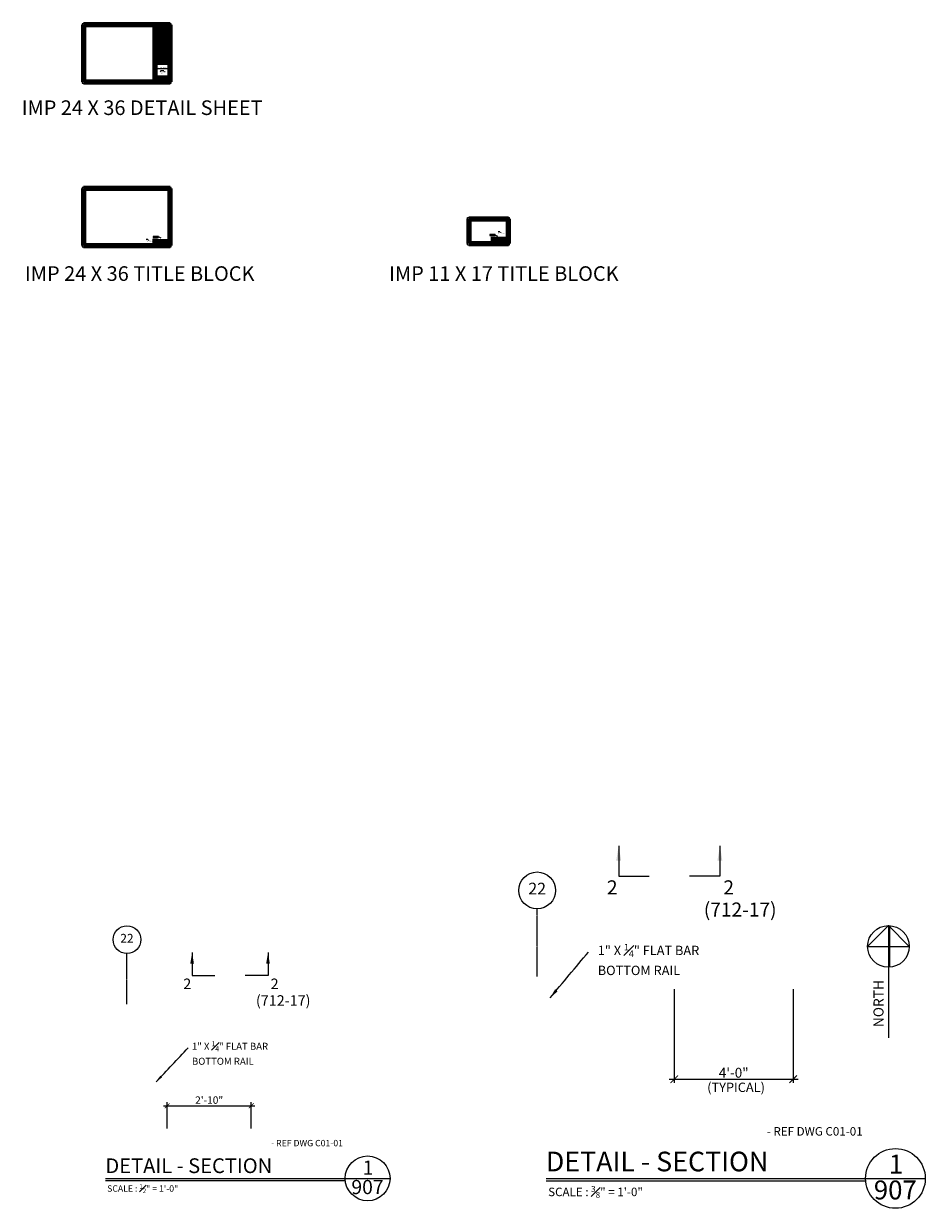
# Model space of a CAD drawing. Units: millimetres. Extents: x -465737 to 305423, y -359694 to 115276.
# Drawn here: x 101948 to 102312, y 36094 to 36573 of the extents above; entities that cross this region are included whole.
import ezdxf

# ---------------------------------------------------------------- set-up
doc = ezdxf.new("R2010")
doc.units = ezdxf.units.MM
doc.linetypes.add('CENTER2', pattern=[1.125, 0.75, -0.125, 0.125, -0.125])
for name, color, linetype, lineweight in [('DIMENSION', 32, 'Continuous', 9), ('GRID LINES', 1, 'Continuous', 20), ('TITLE', 150, 'Continuous', 100)]:
    doc.layers.add(name, color=color, linetype=linetype, lineweight=lineweight)
doc.styles.add('DIM.375', font='stylu.ttf', dxfattribs={"height": 4})
doc.styles.add('DIM1-.5', font='stylu.ttf', dxfattribs={"height": 3})
doc.styles.add('DIM1-1.5', font='stylu.ttf', dxfattribs={"height": 1})
doc.styles.add('DIM1-10', font='stylu.ttf', dxfattribs={"height": 30})
doc.styles.add('DIM18', font='stylu.ttf', dxfattribs={"height": 0.125})
doc.styles.add('DIMINCH', font='stylu.ttf', dxfattribs={"height": 1.5})
doc.dimstyles.new('DIM.375', dxfattribs={"dimtxt": 4, "dimasz": 3, "dimexe": 1.5, "dimexo": 1.5, "dimgap": 0.5, "dimtad": 1, "dimdec": 4, "dimzin": 3, "dimdsep": 46, "dimlunit": 4, "dimtxsty": 'DIM.375', "dimblk": 'ARCHTICK', "dimcen": 0.0625, "dimdle": 2, "dimazin": 0, "dimtfac": 1, "dimtdec": 4, "dimtofl": 0, "dimtmove": 0, "dimatfit": 2, "dimfxl": 0.18, "dimfrac": 1, "dimtolj": 1, "dimtzin": 0, "dimarcsym": 0})
doc.dimstyles.new('DIM1-.5', dxfattribs={"dimtxt": 3, "dimasz": 2, "dimexe": 1.5, "dimexo": 1.5, "dimgap": 0.75, "dimtad": 1, "dimdec": 4, "dimzin": 3, "dimdsep": 46, "dimlunit": 4, "dimtxsty": 'DIM1-.5', "dimblk": 'ARCHTICK', "dimcen": 0.09, "dimdle": 1.5, "dimazin": 0, "dimtfac": 1, "dimtdec": 4, "dimtofl": 0, "dimtmove": 0, "dimatfit": 3, "dimfxl": 0.18, "dimfrac": 1, "dimtolj": 1, "dimtzin": 0, "dimarcsym": 0})
doc.dimstyles.new('DIM1-1.5', dxfattribs={"dimtxt": 1, "dimasz": 0.75, "dimexe": 0.375, "dimexo": 0.375, "dimgap": 0.25, "dimtad": 1, "dimdec": 4, "dimzin": 3, "dimdsep": 46, "dimlunit": 4, "dimtxsty": 'DIM1-1.5', "dimblk": 'ARCHTICK', "dimcen": 0.0625, "dimdle": 0.5, "dimazin": 0, "dimtfac": 1, "dimtdec": 4, "dimtofl": 0, "dimtmove": 0, "dimatfit": 2, "dimfxl": 0.18, "dimfrac": 1, "dimtolj": 1, "dimtzin": 0, "dimarcsym": 0})
doc.dimstyles.new('DIM1-10', dxfattribs={"dimtxt": 30, "dimasz": 15, "dimexe": 10, "dimexo": 10, "dimgap": 0.75, "dimtad": 1, "dimdec": 0, "dimzin": 3, "dimdsep": 46, "dimtxsty": 'DIM1-10', "dimblk": 'ARCHTICK', "dimcen": 5, "dimdle": 10, "dimazin": 0, "dimtfac": 1, "dimtdec": 0, "dimtofl": 0, "dimtmove": 0, "dimatfit": 3, "dimfxl": 0.18, "dimfrac": 1, "dimtolj": 1, "dimtzin": 0, "dimarcsym": 0})

# ---------------------------------------------------------------- blocks, each defined once
blk = doc.blocks.new('_ArchTick')
at = {"color": 0, "linetype": 'ByBlock', "const_width": 0.15}
blk.add_lwpolyline([(-0.5, -0.5), (0.5, 0.5)], dxfattribs=at)
blk = doc.blocks.new('*D272')
at = {"layer": 'Defpoints', "color": 0, "transparency": 16777216}
for p in [(102040.16, 36135.75), (102006.2, 36125.11), (102040.16, 36125.11)]:
    blk.add_point(p, dxfattribs=at)
at = {"layer": 'DIMENSION', "color": 0, "lineweight": -2, "transparency": 16777216}
for p, q in [((102006.2, 36126.61), (102006.2, 36137.25)), ((102040.16, 36126.61), (102040.16, 36137.25)), ((102004.7, 36135.75), (102041.66, 36135.75))]:
    blk.add_line(p, q, dxfattribs=at)
at = {"layer": 'DIMENSION', "color": 0, "lineweight": -2, "transparency": 16777216, "xscale": 2, "yscale": 2, "zscale": 2, "rotation": 180}
blk.add_blockref('_ArchTick', (102006.2, 36135.75), dxfattribs=at)
at = {"layer": 'DIMENSION', "color": 0, "lineweight": -2, "transparency": 16777216, "xscale": 2, "yscale": 2, "zscale": 2}
blk.add_blockref('_ArchTick', (102040.16, 36135.75), dxfattribs=at)
at = {"layer": 'DIMENSION', "color": 0, "transparency": 16777216, "insert": (102023.18, 36138.06), "char_height": 3, "attachment_point": 5, "style": 'DIM1-.5'}
blk.add_mtext('\\A1;2\'-10"', dxfattribs=at)
blk = doc.blocks.new('*D314')
at = {"layer": 'Defpoints', "color": 0, "transparency": 16777216}
for p in [(102210.99, 36184.32), (102258.99, 36184.32), (102258.99, 36146.5)]:
    blk.add_point(p, dxfattribs=at)
at = {"layer": 'DIMENSION', "color": 0, "lineweight": -2, "transparency": 16777216}
for p, q in [((102210.99, 36182.82), (102210.99, 36145)), ((102258.99, 36182.82), (102258.99, 36145)), ((102208.99, 36146.5), (102260.99, 36146.5))]:
    blk.add_line(p, q, dxfattribs=at)
at = {"layer": 'DIMENSION', "color": 0, "lineweight": -2, "transparency": 16777216, "xscale": 3, "yscale": 3, "zscale": 3, "rotation": 180}
blk.add_blockref('_ArchTick', (102210.99, 36146.5), dxfattribs=at)
at = {"layer": 'DIMENSION', "color": 0, "lineweight": -2, "transparency": 16777216, "xscale": 3, "yscale": 3, "zscale": 3}
blk.add_blockref('_ArchTick', (102258.99, 36146.5), dxfattribs=at)
at = {"layer": 'DIMENSION', "color": 0, "transparency": 16777216, "insert": (102234.99, 36149.1), "char_height": 4, "attachment_point": 5, "style": 'DIM.375'}
blk.add_mtext('\\A1;4\'-0"', dxfattribs=at)
blk = doc.blocks.new('IMP 24X36 TITLE BLOCK')
for p, q in [((26.25, -23.5), (26.25, -23)), ((26.25, -23), (29.5, -23)), ((26.25, -23.25), (29.5, -23.25)), ((26.75, -23.5), (26.75, -23)), ((27.25, -23.5), (27.25, -23)), ((29.5, -21), (35.5, -21)), ((29.5, -21.25), (35.5, -21.25)), ((29.5, -21.5), (35.5, -21.5)), ((29.5, -21.75), (35.5, -21.75)), ((29.5, -22), (35.5, -22)), ((29.5, -22.25), (34, -22.25)), ((30.31, -22.6), (31.31, -22.6)), ((30.31, -22.6), (30.81, -23.46)), ((30.81, -23.46), (31.31, -22.6)), ((31.75, -22.5), (31.75, -22)), ((34, -22.5), (34, -22))]:
    blk.add_line(p, q)
at = {"layer": 'Defpoints'}
for p, q in [((36, 0), (0, 0)), ((0, 0), (0, -24)), ((36, -24), (36, 0)), ((0, -24), (36, -24))]:
    blk.add_line(p, q, dxfattribs=at)
at = {"layer": 'TITLE'}
for p, q in [((35.5, -0.5), (0.5, -0.5)), ((0.5, -0.5), (0.5, -23.5)), ((35.5, -23.5), (35.5, -0.5)), ((0.5, -23.5), (35.5, -23.5)), ((29.5, -23.5), (29.5, -20.8)), ((29.5, -22.5), (35.5, -22.5))]:
    blk.add_line(p, q, dxfattribs=at)
at = {"style": 'DIM18'}
for s, p in [('DATE', (26.28, -23.43)), ('NO.', (26.84, -23.43)), ('REVISION', (27.89, -23.43)), ('CUSTOMER', (29.64, -21.18)), ('FINISH', (29.64, -20.93)), ('PROJECT', (29.64, -21.43)), ('LOCATION', (29.64, -21.68)), ('DETAIL', (29.64, -21.93)), ('DRAWN BY', (29.64, -22.19)), ('DATE', (29.64, -22.43)), ('CHECKED BY', (31.87, -22.19)), ('SCALE', (31.87, -22.43)), ('DRAWING NO.', (34.11, -22.19))]:
    blk.add_text(s, height=0.125, dxfattribs=at).set_placement(p)
at = {"attachment_point": 1, "style": 'DIM18'}
for s, insert, char_height, width in [('{\\fBaskerville Old Face|b0|i0|c0|p18;T}', (30.6, -22.64), 0.4278, 2.958), ('{\\fBaskerville Old Face|b0|i0|c0|p18;S}', (30.69, -22.69), 0.4531, 3.1329), ('{\\fStylus BT|b1|i0|c0|p34;TORSTEEL CO. LTD.}', (31.71, -22.58), 0.1229, 4.0664)]:
    blk.add_mtext(s, dxfattribs=dict(at, insert=insert, char_height=char_height, width=width))
blk = doc.blocks.new('IMP 11X17 TITLE BLOCK')
for p, q in [((10.5, -8), (16.5, -8)), ((10.5, -8.25), (16.5, -8.25)), ((10.5, -8.5), (16.5, -8.5)), ((10.5, -8.75), (16.5, -8.75)), ((10.5, -9), (16.5, -9)), ((10.5, -9.25), (15, -9.25)), ((12.75, -9.5), (12.75, -9)), ((15, -9.5), (15, -9)), ((7.25, -10.5), (7.25, -10)), ((7.25, -10), (10.5, -10)), ((7.25, -10.25), (10.5, -10.25)), ((7.75, -10.5), (7.75, -10)), ((8.25, -10.5), (8.25, -10)), ((11.31, -9.6), (12.31, -9.6)), ((11.31, -9.6), (11.81, -10.46)), ((11.81, -10.46), (12.31, -9.6))]:
    blk.add_line(p, q)
at = {"layer": 'Defpoints'}
for p, q in [((0, -11), (0, 0)), ((0, 0), (17, 0)), ((17, -11), (17, 0)), ((0, -11), (17, -11))]:
    blk.add_line(p, q, dxfattribs=at)
at = {"layer": 'TITLE'}
for p, q in [((0.5, -0.5), (0.5, -10.5)), ((0.5, -0.5), (16.5, -0.5)), ((16.5, -10.5), (16.5, -0.5)), ((10.5, -10.5), (10.5, -7.8)), ((10.5, -9.5), (16.5, -9.5)), ((0.5, -10.5), (16.5, -10.5))]:
    blk.add_line(p, q, dxfattribs=at)
at = {"style": 'DIM18'}
for s, p in [('CUSTOMER', (10.64, -8.18)), ('FINISH', (10.64, -7.93)), ('PROJECT', (10.64, -8.43)), ('LOCATION', (10.64, -8.68)), ('DETAIL', (10.64, -8.93)), ('DRAWN BY', (10.64, -9.19)), ('DATE', (10.64, -9.43)), ('CHECKED BY', (12.87, -9.19)), ('SCALE', (12.87, -9.43)), ('DRAWING NO.', (15.11, -9.19)), ('DATE', (7.28, -10.43)), ('NO.', (7.84, -10.43)), ('REVISION', (8.89, -10.43))]:
    blk.add_text(s, height=0.125, dxfattribs=at).set_placement(p)
at = {"attachment_point": 1, "style": 'DIM18'}
for s, insert, char_height, width in [('{\\fBaskerville Old Face|b0|i0|c0|p18;T}', (11.6, -9.64), 0.4278, 2.958), ('{\\fBaskerville Old Face|b0|i0|c0|p18;S}', (11.69, -9.69), 0.4531, 3.1329), ('{\\fStylus BT|b1|i0|c0|p34;TORSTEEL CO. LTD.}', (12.7, -9.58), 0.1229, 4.0664)]:
    blk.add_mtext(s, dxfattribs=dict(at, insert=insert, char_height=char_height, width=width))
blk = doc.blocks.new('IMP 24X36 DETAIL SHEET')
for p, q in [((29.5, -2.32), (35.5, -2.32)), ((29.5, -2.57), (35.5, -2.57)), ((29.5, -2.81), (35.5, -2.81)), ((29.5, -3.05), (35.5, -3.05)), ((29.5, -3.28), (35.5, -3.28)), ((29.5, -3.52), (35.5, -3.52)), ((29.5, -3.76), (35.5, -3.76)), ((29.5, -3.99), (35.5, -3.99)), ((29.5, -4.23), (35.5, -4.23)), ((29.5, -4.46), (35.5, -4.46)), ((29.5, -4.7), (35.5, -4.7)), ((30.01, -16.28), (30.01, -1.29)), ((30.52, -16.28), (30.52, -1.29)), ((32.02, -16.28), (32.02, -1.29)), ((32.53, -16.28), (32.53, -1.29)), ((33.04, -16.28), (33.04, -1.29)), ((34.26, -16.28), (34.26, -1.29)), ((29.5, -4.94), (35.5, -4.94)), ((29.5, -5.17), (35.5, -5.17)), ((29.5, -5.41), (35.5, -5.41)), ((29.5, -5.65), (35.5, -5.65)), ((29.5, -5.88), (35.5, -5.88)), ((29.5, -6.12), (35.5, -6.12)), ((29.5, -6.35), (35.5, -6.35)), ((29.5, -6.59), (35.5, -6.59)), ((29.5, -6.83), (35.5, -6.83)), ((29.5, -7.06), (35.5, -7.06)), ((29.5, -7.3), (35.5, -7.3)), ((29.5, -7.54), (35.5, -7.54)), ((29.5, -7.77), (35.5, -7.77)), ((29.5, -8.01), (35.5, -8.01)), ((29.5, -8.24), (35.5, -8.24)), ((29.5, -8.48), (35.5, -8.48)), ((29.5, -8.72), (35.5, -8.72)), ((29.5, -8.95), (35.5, -8.95)), ((29.5, -9.19), (35.5, -9.19)), ((29.5, -9.43), (35.5, -9.43)), ((29.5, -9.66), (35.5, -9.66)), ((29.5, -9.9), (35.5, -9.9)), ((29.5, -10.13), (35.5, -10.13)), ((29.5, -10.37), (35.5, -10.37)), ((29.5, -10.61), (35.5, -10.61)), ((29.5, -10.84), (35.5, -10.84)), ((29.5, -11.08), (35.5, -11.08)), ((29.5, -11.31), (35.5, -11.31)), ((29.5, -11.55), (35.5, -11.55)), ((29.5, -11.79), (35.5, -11.79)), ((29.5, -12.02), (35.5, -12.02)), ((29.5, -12.26), (35.5, -12.26)), ((29.5, -12.5), (35.5, -12.5)), ((29.5, -12.73), (35.5, -12.73)), ((29.5, -12.97), (35.5, -12.97)), ((29.5, -13.2), (35.5, -13.2)), ((29.5, -13.44), (35.5, -13.44)), ((29.5, -13.68), (35.5, -13.68)), ((29.5, -13.91), (35.5, -13.91)), ((29.5, -14.15), (35.5, -14.15)), ((29.5, -14.39), (35.5, -14.39)), ((29.5, -14.62), (35.5, -14.62)), ((29.5, -14.86), (35.5, -14.86)), ((29.5, -15.09), (35.5, -15.09)), ((29.5, -15.33), (35.5, -15.33)), ((29.5, -15.57), (35.5, -15.57)), ((29.5, -15.8), (35.5, -15.8)), ((29.5, -16.04), (35.5, -16.04)), ((29.5, -16.28), (35.5, -16.28)), ((26.25, -23.5), (26.25, -23)), ((26.25, -23), (29.5, -23)), ((26.25, -23.25), (29.5, -23.25)), ((26.75, -23.5), (26.75, -23)), ((27.25, -23.5), (27.25, -23)), ((29.5, -21), (35.5, -21)), ((29.5, -21.25), (35.5, -21.25)), ((29.5, -21.5), (35.5, -21.5)), ((29.5, -21.75), (35.5, -21.75)), ((29.5, -22), (35.5, -22)), ((29.5, -22.25), (34, -22.25)), ((30.31, -22.6), (31.31, -22.6)), ((30.31, -22.6), (30.81, -23.46)), ((30.81, -23.46), (31.31, -22.6)), ((31.75, -22.5), (31.75, -22)), ((34, -22.5), (34, -22))]:
    blk.add_line(p, q)
at = {"layer": 'Defpoints'}
for p, q in [((36, 0), (0, 0)), ((0, 0), (0, -24)), ((36, -24), (36, 0)), ((0, -24), (36, -24))]:
    blk.add_line(p, q, dxfattribs=at)
at = {"layer": 'TITLE'}
for p, q in [((35.5, -0.5), (0.5, -0.5)), ((0.5, -0.5), (0.5, -23.5)), ((29.5, -23.5), (29.5, -0.5)), ((35.5, -1.29), (29.5, -1.29)), ((35.5, -2.07), (29.5, -2.07)), ((31.47, -1.29), (31.47, -0.5)), ((33.53, -1.29), (33.53, -0.5)), ((35.5, -23.5), (35.5, -0.5)), ((0.5, -23.5), (35.5, -23.5)), ((29.5, -22.5), (35.5, -22.5))]:
    blk.add_line(p, q, dxfattribs=at)
at = {"style": 'DIM18'}
for s, p in [('DATE', (26.28, -23.43)), ('NO.', (26.84, -23.43)), ('REVISION', (27.89, -23.43)), ('CUSTOMER', (29.64, -21.18)), ('FINISH', (29.64, -20.93)), ('PROJECT', (29.64, -21.43)), ('LOCATION', (29.64, -21.68)), ('DETAIL', (29.64, -21.93)), ('DRAWN BY', (29.64, -22.19)), ('DATE', (29.64, -22.43)), ('CHECKED BY', (31.87, -22.19)), ('SCALE', (31.87, -22.43)), ('DRAWING NO.', (34.11, -22.19))]:
    blk.add_text(s, height=0.125, dxfattribs=at).set_placement(p)
at = {"attachment_point": 1, "style": 'DIM1-10'}
for s, insert, char_height in [("NO.\\POF\\PPC'S", (29.6, -1.39), 0.118), ('{\\LMATERIAL SPEC.}', (29.62, -0.64), 0.1624), ('MARK', (30.05, -1.6), 0.118), ('SIZE', (31.04, -1.6), 0.118), ('{\\fStylus BT|b1|i0|c0|p34;BILL OF MATERIAL}', (31.53, -0.74), 0.1624), ('SHAPE', (32.02, -1.6), 0.118), ('WT.', (32.67, -1.6), 0.118), ('LENGTH', (33.38, -1.6), 0.118), ('CONT. #', (33.68, -0.64), 0.162), ('DWG #', (33.84, -0.96), 0.162), ('REMARKS', (34.52, -1.6), 0.118)]:
    blk.add_mtext(s, dxfattribs=dict(at, insert=insert, char_height=char_height))
at = {"attachment_point": 1, "style": 'DIM18'}
for s, insert, char_height, width in [('{\\fBaskerville Old Face|b0|i0|c0|p18;T}', (30.6, -22.64), 0.4278, 2.958), ('{\\fBaskerville Old Face|b0|i0|c0|p18;S}', (30.69, -22.69), 0.4531, 3.1329), ('{\\fStylus BT|b1|i0|c0|p34;TORSTEEL CO. LTD.}', (31.71, -22.58), 0.1229, 4.0664)]:
    blk.add_mtext(s, dxfattribs=dict(at, insert=insert, char_height=char_height, width=width))

msp = doc.modelspace()

# ---------------------------------------------------------------- linework, layer by layer
for p, q in [((102002.49811, 36554.55731), (102006.19519, 36554.55731)), ((102007.10273, 36550.24459), (102007.18647, 36550.38963)), ((102007.10273, 36550.24459), (102007.27021, 36550.24459)), ((102007.18647, 36550.38963), (102007.27021, 36550.24459)), ((102143.72177, 36485.00466), (102143.8055, 36485.1497)), ((102143.72177, 36485.00466), (102143.88924, 36485.00466)), ((102143.8055, 36485.1497), (102143.88924, 36485.00466)), ((102007.10009, 36484.1512), (102007.18383, 36484.29623)), ((102007.10009, 36484.1512), (102007.26757, 36484.1512)), ((102007.18383, 36484.29623), (102007.26757, 36484.1512)), ((102289.05897, 36200.09552), (102297.46486, 36208.5014)), ((102297.46486, 36208.5014), (102297.46486, 36163.19037)), ((102297.46486, 36208.5014), (102305.87074, 36200.09552)), ((102297.89581, 36208.07044), (102297.89581, 36191.70069)), ((102289.05897, 36200.09552), (102305.87074, 36200.09552)), ((101981.38038, 36106.45446), (102096.20177, 36106.46575)), ((101981.38038, 36105.66593), (102078.13773, 36105.66593)), ((102159.26917, 36106.45069), (102312.36053, 36106.46575)), ((102159.26917, 36105.39935), (102288.27574, 36105.39935))]:
    msp.add_line(p, q)
for points in [[(102002.70369, 36486.71365), (102000.54146, 36486.71365), (102000.54146, 36486.32155), (102002.70369, 36486.32155)], [(102138.69003, 36487.45647), (102136.5278, 36487.45647), (102136.5278, 36487.06437), (102138.69003, 36487.06437)]]:
    msp.add_lwpolyline(points, close=True)
for centre, radius in [((102297.46486, 36200.09552), 8.40588), ((102300.2957, 36106.43932), 12.06486), ((102087.15292, 36106.44593), 9.04887)]:
    msp.add_circle(centre, radius)
at = {"layer": 'GRID LINES', "linetype": 'CENTER2'}
for p, q in [((102155.61532, 36188.02029), (102155.61532, 36215.28509)), ((101989.97825, 36176.8126), (101989.97825, 36197.2612))]:
    msp.add_line(p, q, dxfattribs=at)
at = {"layer": 'GRID LINES'}
for centre, radius in [((102155.61532, 36222.71977), 7.43468), ((101989.97825, 36202.83721), 5.57601)]:
    msp.add_circle(centre, radius, dxfattribs=at)

# ---------------------------------------------------------------- block references
for name, p in [('IMP 24X36 DETAIL SHEET', (101971.89394, 36572.61497)), ('IMP 24X36 TITLE BLOCK', (101971.89394, 36506.51888)), ('IMP 11X17 TITLE BLOCK', (102127.51656, 36494.37094))]:
    msp.add_blockref(name, p)

# ---------------------------------------------------------------- texts
at = {"style": 'DIM18'}
for s, p in [('APR 5/2007', (102002.18466, 36550.18109)), ('ONE COAT SHOP PRIMER', (102002.77632, 36551.7042)), ('STEEL DETAILS', (102002.78343, 36550.68988)), ('NADECO LIMITED', (102002.78561, 36551.43419)), ('BRANTFORD WATER POLLUTION CONTROL PLANT', (102002.78561, 36551.17923)), ('BRANTFORD, ONTARIO', (102002.78608, 36550.93534)), ('631-14-1', (102006.14137, 36550.18781)), ('TORONTO SOUTH DETENTION CENTER', (102002.78033, 36485.08314)), ('ONE COAT GREY SHOP PRIMER', (102002.77632, 36485.60811)), ('ELLIS DON CORPORATION', (102002.78561, 36485.3381)), ('NOV 5 / 2010', (102138.80728, 36484.93706)), ('TORONTO SOUTH DETENTION CENTER', (102139.40295, 36485.9352)), ('ONE COAT GREY SHOP PRIMER', (102139.39894, 36486.46017)), ('TORONTO, ONTARIO', (102139.4087, 36485.6913)), ('ELLIS DON CORPORATION', (102139.40823, 36486.19015)), ('733-48', (102142.76399, 36484.94378)), ('NOV 5 / 2010', (102002.18466, 36484.085)), ('TORONTO, ONTARIO', (102002.78608, 36484.83925)), ('733-48', (102006.14137, 36484.09172))]:
    msp.add_text(s, height=0.125, dxfattribs=at).set_placement(p)
at = {"style": 'DIM1-10'}
for s, insert, char_height, attachment_point in [('14-1', (102006.61072, 36571.651), 0.162402, 1), ('631', (102006.62964, 36571.97774), 0.162402, 1), ('ONE', (102001.47077, 36569.73523), 0.11811, 1), ('ONE', (102001.47077, 36569.02657), 0.11811, 1), ('ONE', (102001.47077, 36568.79035), 0.11811, 1), ('4', (102001.57505, 36570.22145), 0.11811, 1), ('4', (102001.57505, 36569.49901), 0.11811, 1), ('3', (102001.57505, 36569.97145), 0.11811, 1), ('2', (102001.57505, 36569.26279), 0.11811, 1), ('A1', (102002.04027, 36570.22145), 0.11811, 1), ('C1', (102002.04027, 36569.73523), 0.11811, 1), ('G1', (102002.04027, 36569.02657), 0.11811, 1), ('B1', (102002.04027, 36569.97145), 0.11811, 1), ('D1', (102002.04027, 36569.49901), 0.11811, 1), ('F1', (102002.04027, 36569.26279), 0.11811, 1), ('H1', (102002.04027, 36568.79035), 0.11811, 1), ('130', (102002.91641, 36570.22145), 0.11811, 1), ('130', (102002.91641, 36569.97145), 0.11811, 1), ('130', (102002.91641, 36569.73523), 0.11811, 1), ('130', (102002.91641, 36569.49901), 0.11811, 1), ('130', (102002.91641, 36569.26279), 0.11811, 1), ('130', (102002.91641, 36569.02657), 0.11811, 1), ('130', (102002.91641, 36568.79035), 0.11811, 1), ('W', (102004.1013, 36570.22145), 0.11811, 1), ('W', (102004.1013, 36569.97145), 0.11811, 1), ('W', (102004.1013, 36569.73523), 0.11811, 1), ('W', (102004.1013, 36569.49901), 0.11811, 1), ('C', (102004.1013, 36569.26279), 0.11811, 1), ('C', (102004.1013, 36569.02657), 0.11811, 1), ('C', (102004.1013, 36568.79035), 0.11811, 1), ('28', (102004.56217, 36570.22145), 0.11811, 1), ('28', (102004.56217, 36569.97145), 0.11811, 1), ('28', (102004.56217, 36569.73523), 0.11811, 1), ('28', (102004.56217, 36569.49901), 0.11811, 1), ('13', (102004.56217, 36569.26279), 0.11811, 1), ('13', (102004.56217, 36569.02657), 0.11811, 1), ('13', (102004.56217, 36568.79035), 0.11811, 1), ('3567', (102005.29882, 36570.22145), 0.11811, 1), ('2470', (102005.29882, 36569.26279), 0.11811, 1), ('2370', (102005.29882, 36569.02657), 0.11811, 1), ('1330', (102005.29882, 36569.97145), 0.11811, 1), ('1330', (102005.29882, 36569.73523), 0.11811, 1), ('1175', (102005.29882, 36569.49901), 0.11811, 1), ('1801', (102005.29882, 36568.79035), 0.11811, 1), ('CS2E', (102006.54531, 36570.22145), 0.11811, 1), ('CS1E', (102006.54531, 36569.97145), 0.11811, 1), ('CS1E', (102006.54531, 36569.73523), 0.11811, 1), ('CS1E', (102006.54531, 36569.49901), 0.11811, 1), ('ONE', (102001.48553, 36562.88484), 0.11811, 1), ('4', (102001.55653, 36563.12106), 0.11811, 1), ('4', (102001.57505, 36564.53838), 0.11811, 1), ('4', (102001.57505, 36564.30216), 0.11811, 1), ('4', (102001.57505, 36564.06594), 0.11811, 1), ('8', (102001.57505, 36563.5935), 0.11811, 1), ('8', (102001.57505, 36563.35728), 0.11811, 1), ('7', (102001.57505, 36563.82972), 0.11811, 1), ('pa', (102002.04027, 36564.5713), 0.11811, 1), ('pb', (102002.04027, 36564.33508), 0.11811, 1), ('pc', (102002.04027, 36564.09886), 0.11811, 1), ('pd', (102002.04027, 36563.86264), 0.11811, 1), ('pf', (102002.04027, 36563.62642), 0.11811, 1), ('pg', (102002.04027, 36563.3902), 0.11811, 1), ('ph', (102002.04027, 36563.15398), 0.11811, 1), ('pk', (102002.04027, 36562.91776), 0.11811, 1), ('205 X 16', (102002.74585, 36564.30216), 0.11811, 1), ('94 X 8', (102002.74585, 36563.35728), 0.11811, 1), ('89 X 8', (102002.74585, 36563.82972), 0.11811, 1), ('76 X 6', (102002.74585, 36563.12106), 0.11811, 1), ('76 X 8', (102002.74585, 36562.88484), 0.11811, 1), ('152 X 16', (102002.74585, 36564.53838), 0.11811, 1), ('100 X 8', (102002.74585, 36564.06594), 0.11811, 1), ('152 X 10', (102002.74585, 36563.5935), 0.11811, 1), ('PL', (102004.1013, 36564.53838), 0.11811, 1), ('PL', (102004.1013, 36564.30216), 0.11811, 1), ('PL', (102004.1013, 36564.06594), 0.11811, 1), ('PL', (102004.1013, 36563.82972), 0.11811, 1), ('PL', (102004.1013, 36563.5935), 0.11811, 1), ('PL', (102004.1013, 36563.35728), 0.11811, 1), ('PL', (102004.1013, 36563.12106), 0.11811, 1), ('PL', (102004.1013, 36562.88484), 0.11811, 1), ('240', (102005.29882, 36564.53838), 0.11811, 1), ('250', (102005.29882, 36564.30216), 0.11811, 1), ('235', (102005.31672, 36563.5935), 0.11811, 1), ('100', (102005.31672, 36564.06594), 0.11811, 1), ('147', (102005.31672, 36563.82972), 0.11811, 1), ('102', (102005.31672, 36563.35728), 0.11811, 1), ('150', (102005.31672, 36563.12106), 0.11811, 1), ('150', (102005.31672, 36562.88484), 0.11811, 1), ('FITTED', (102006.43968, 36563.82972), 0.11811, 1), ('ONE', (102001.47922, 36560.05019), 0.11811, 1), ('8', (102001.57505, 36560.28641), 0.11811, 1), ('2', (102001.61829, 36557.45176), 0.11811, 1), ('aa', (102002.04027, 36560.31933), 0.11811, 1), ('ab', (102002.04027, 36560.08311), 0.11811, 1), ('"a"', (102002.07563, 36557.45176), 0.11811, 1), ('\\A1;{\\H0.7x;\\S3#4;}" %%C A325 BOLTS X 1{\\H0.7x;\\S3#4;}" LG', (102002.55783, 36557.48469), 0.1181102, 1), ('127 X 76 X 8', (102002.64105, 36560.28641), 0.1181102, 1), ('127 X 76 X 8', (102002.64105, 36560.05019), 0.1181102, 1), ('L', (102004.12469, 36560.28641), 0.11811, 1), ('L', (102004.12469, 36560.05019), 0.11811, 1), ('170', (102005.29882, 36560.28641), 0.11811, 1), ('195', (102005.29882, 36560.05019), 0.11811, 1), ('CUT TO L127 X 50', (102006.22394, 36560.2707), 0.0885827, 1), ('\\A1;- ALL HOLES {\\H0.7x;\\S13#16;\\H1.429x;" %%C UNLESS NOTED}', (102002.58005, 36554.8295), 0.1476378, 1), ('\\A1;22- {\\H0.7x;\\S3#4;\\H1.429x;" %%C A325 BOLTS X 2" LG}', (102003.24436, 36553.5868), 0.1181102, 1), ('34- 19mm %%C HILTI HY150 ANCHORS\\P               (170 EMBEDMENT)', (102003.24731, 36552.87191), 0.1181102, 1), ('\\A1;16- {\\H0.7x;\\S3#4;\\H1.429x;" %%C A325 BOLTS X 2 \\H0.7x;\\S1#2;\\H1.429x;" LG}', (102003.28549, 36553.34205), 0.1181102, 1), ('{\\LFIELD BOLTS}', (102003.60632, 36553.93015), 0.1476378, 1), ('NOV 18/10', (101998.39519, 36549.51546), 0.061713, 2), ('1', (101998.88914, 36549.55316), 0.11811, 2), ('REVIEWED AS NOTED', (102000.1725, 36549.55316), 0.1181102, 2), ('1', (102007.18677, 36550.34506), 0.08858, 2), ('IMP 24 X 36 DETAIL SHEET', (101996.09547, 36541.65702), 5.9055117, 2), ('{\\fStylus BT|b1|i0|c0|p34;\\LNOTE :}', (101997.72365, 36485.76163), 0.1476378, 1), ('\\A1;- ALL WELDS {\\H0.7x;\\S1#4;}" FILLET \\P  E49XX ELECTRODE UNLESS NOTED.\\P- VERIFY ALL DIMENSIONS ON SITE\\P  BEFORE FABRICATION', (101997.74246, 36485.34284), 0.1181102, 1), ('{\\fStylus BT|b1|i0|c0|p34;IS PAINT GREY OR RED ?}', (102002.64029, 36486.57774), 0.1235134, 3), ('{\\fStylus BT|b1|i0|c0|p34;IS PAINT GREY OR RED ?}', (102138.62663, 36487.32056), 0.1235134, 3), ('{\\fStylus BT|b1|i0|c0|p34;\\LNOTE :}', (102139.88079, 36488.86131), 0.1476378, 1), ('\\A1;- ALL WELDS {\\H0.7x;\\S1#4;}" FILLET \\P  E49XX ELECTRODE UNLESS NOTED.\\P- VERIFY ALL DIMENSIONS ON SITE\\P  BEFORE FABRICATION', (102139.8996, 36488.44252), 0.1181102, 1), ('1', (102143.80581, 36485.10512), 0.08858, 2), ('NOV 18/10', (101998.39255, 36483.42206), 0.061713, 2), ('1', (101998.8865, 36483.45977), 0.11811, 2), ('REVIEWED AS NOTED', (102000.16986, 36483.45977), 0.1181102, 2), ('1', (102007.18413, 36484.25166), 0.08858, 2), ('NOV 18/10', (102135.01422, 36484.27553), 0.061713, 2), ('1', (102135.50818, 36484.31323), 0.11811, 2), ('REVIEWED AS NOTED', (102136.79153, 36484.31323), 0.1181102, 2), ('IMP 24 X 36 TITLE BLOCK', (101995.11961, 36474.69007), 5.9055117, 2), ('IMP 11 X 17 TITLE BLOCK', (102142.16592, 36474.69007), 5.9055117, 2), ('{\\fStylus BT|b1|i0|c0|p34;2}', (102185.93874, 36226.77609), 5.6690674, 2), ('{\\fStylus BT|b1|i0|c0|p34;2}', (102232.97214, 36226.77609), 5.6690674, 2), ('{\\fStylus BT|b1|i0|c0|p34;(712-17)}', (102237.60208, 36217.81951), 5.6690674, 2), ('\\A1;1" X {\\H0.7x;\\S1#4;}" FLAT BAR\\PBOTTOM RAIL', (102180.08879, 36201.12517), 3.7793783, 1), ('{\\fStylus BT|b1|i0|c0|p34;2}', (102014.33087, 36187.11478), 4.2519069, 2), ('{\\fStylus BT|b1|i0|c0|p34;2}', (102049.6068, 36187.11478), 4.2519069, 2), ('{\\fStylus BT|b1|i0|c0|p34;(712-17)}', (102053.07934, 36180.39718), 4.2519069, 2), ('\\A1;1" X {\\H0.7x;\\S1#4;}" FLAT BAR\\PBOTTOM RAIL', (102016.23029, 36161.76687), 2.8346046, 1), ('- REF DWG C01-01', (102248.35686, 36127.16523), 3.4358195, 1), ('- REF DWG C01-01', (102048.19782, 36121.99075), 2.5769291, 1), ('DETAIL - SECTION', (102159.13863, 36117.23684), 7.9367432, 1), ('DETAIL - SECTION', (101981.28247, 36114.54427), 5.9527062, 1), ('\\A1;SCALE : {\\H0.7x;\\S1#2;}" = 1\'-0"', (101981.9773, 36104.16357), 2.5769291, 1), ('\\A1;SCALE : {\\H0.7x;\\S3#8;}" = 1\'-0"', (102160.06503, 36103.39625), 3.4358195, 1)]:
    msp.add_mtext(s, dxfattribs=dict(at, insert=insert, char_height=char_height, attachment_point=attachment_point))
at = {"insert": (102295.48854, 36167.5234), "char_height": 4.0616783, "attachment_point": 7, "rotation": 90, "style": 'DIM1-10'}
msp.add_mtext('{\\fStylus BT|b1|i0|c0|p34;NORTH}', dxfattribs=at)
at = {"attachment_point": 2, "style": 'DIMINCH'}
for s, insert, char_height, width in [('1', (102087.33466, 36113.65629), 5.72722, 0.4772687), ('1', (102300.53801, 36116.0529), 7.63611, 0.6363424), ('907', (102087.11066, 36105.81922), 5.727225, 0.4772687), ('907', (102300.23935, 36105.60373), 7.636109, 0.6363424)]:
    msp.add_mtext(s, dxfattribs=dict(at, insert=insert, char_height=char_height, width=width))
at = {"layer": 'DIMENSION', "insert": (102224.28839, 36145.10853), "char_height": 3.779426, "attachment_point": 1, "style": 'DIM1-10'}
msp.add_mtext('(TYPICAL)', dxfattribs=at)
at = {"layer": 'GRID LINES', "attachment_point": 2, "style": 'DIM1-10'}
for insert, char_height in [((102155.61532, 36225.8117), 4.72434), ((101989.97825, 36205.15616), 3.543256)]:
    msp.add_mtext('22', dxfattribs=dict(at, insert=insert, char_height=char_height))

# ---------------------------------------------------------------- dimensions: what is measured, and where the dimension line sits
at = {"layer": 'DIMENSION'}
dim = msp.add_linear_dim(base=(102258.99119, 36146.49969), p1=(102210.99119, 36184.32335), p2=(102258.99119, 36184.32335), dimstyle='DIM.375', dxfattribs=at)
dim.commit()
dim.dimension.update_dxf_attribs({"geometry": '*D314', "text_midpoint": (102234.99119, 36146.49969), "dimtype": 160})
dim = msp.add_linear_dim(base=(102040.1648, 36135.75122), p1=(102006.19579, 36125.11285), p2=(102040.1648, 36125.11285), dimstyle='DIM1-.5', dxfattribs=at)
dim.commit()
dim.dimension.update_dxf_attribs({"geometry": '*D272', "text_midpoint": (102023.1803, 36138.05503)})

# ---------------------------------------------------------------- leaders
at = {"path_type": 1, "annotation_type": 0, "has_hookline": 1}
for points, override, hookline_direction, text_width in [([(102003.72746, 36485.96597), (102002.70369, 36486.5176)], {"dimasz": 0.125, "dimgap": 5, "dimtad": 0}, 1, 2.01661), ([(102139.7138, 36486.7088), (102138.69003, 36487.26042)], {"dimasz": 0.125, "dimgap": 5, "dimtad": 0}, 1, 2.01661), ([(102160.82633, 36179.32693), (102176.33379, 36197.84396)], {"dimasz": 4, "dimgap": 5, "dimtad": 0}, 0, 41.55389), ([(102001.78308, 36145.41779), (102014.65478, 36159.15193)], {"dimasz": 3, "dimgap": 5, "dimtad": 0}, 0, 31.16619)]:
    msp.add_leader(points, dimstyle='DIM1-10', override=override, dxfattribs=dict(at, hookline_direction=hookline_direction, text_width=text_width))
for points, override in [([(102188.55113, 36240.74885), (102188.55113, 36228.401), (102200.85122, 36228.401)], {"dimasz": 6, "dimgap": 0.25, "dimtad": 0}), ([(102229.41021, 36240.74885), (102229.41021, 36228.401), (102217.11012, 36228.401)], {"dimasz": 6, "dimtad": 0}), ([(102016.29021, 36197.59461), (102016.29021, 36188.33349), (102025.51551, 36188.33349)], {"dimasz": 4.5, "dimgap": 0.25, "dimtad": 0}), ([(102046.93529, 36197.59461), (102046.93529, 36188.33349), (102037.70999, 36188.33349)], {"dimasz": 4.5, "dimtad": 0})]:
    msp.add_leader(points, dimstyle='DIM1-1.5', override=override)

doc.saveas('drawing.dxf')
